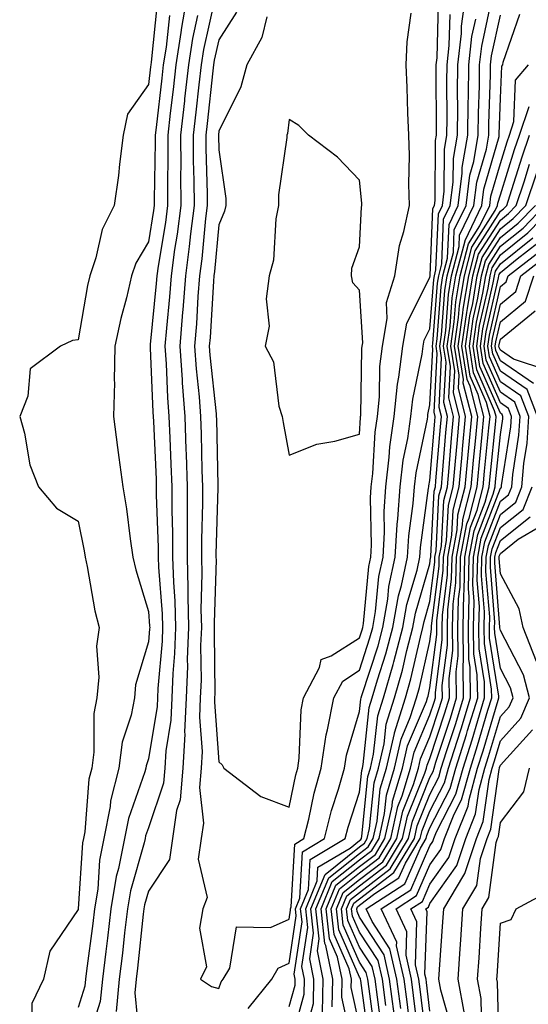
# Model space of a CAD drawing. Units: inches. Extents: x 934163 to 936803, y 7287338 to 7289978.
# Drawn here: x 935960 to 936032, y 7289088 to 7289228 of the extents above; entities that cross this region are included whole.
import ezdxf

# ---------------------------------------------------------------- set-up
doc = ezdxf.new("R2010")
doc.units = ezdxf.units.IN
doc.header["$MEASUREMENT"] = 0
doc.layers.add('Contour_93417287', color=7, linetype='Continuous', true_color=0x9001ca)

msp = doc.modelspace()

# ---------------------------------------------------------------- linework, layer by layer
at = {"layer": 'Contour_93417287'}
for points in [[(935983.55, 7289231.92, 3197), (935982.73, 7289227.23, 3197), (935982.66, 7289226.53, 3197), (935981.95, 7289221.92, 3197), (935981.55, 7289218.42, 3197), (935981.16, 7289215.03, 3197), (935980.8, 7289211.92, 3197), (935980.82, 7289209.15, 3197), (935980.74, 7289204.62, 3197), (935980.76, 7289201.92, 3197), (935980.46, 7289199.51, 3197), (935979.44, 7289193.31, 3197), (935979.25, 7289191.92, 3197), (935979.16, 7289190.81, 3197), (935978.31, 7289182.17, 3197), (935978.29, 7289181.92, 3197), (935978.3, 7289181.67, 3197), (935978.68, 7289172.55, 3197), (935978.73, 7289171.92, 3197), (935978.76, 7289171.21, 3197), (935979.13, 7289163, 3197), (935979.17, 7289161.92, 3197), (935979.17, 7289160.8, 3197), (935979.43, 7289153.3, 3197), (935979.43, 7289151.92, 3197), (935979.47, 7289150.49, 3197), (935980.01, 7289143.88, 3197), (935980.06, 7289141.92, 3197), (935979.99, 7289139.99, 3197), (935979.38, 7289133.25, 3197), (935979.32, 7289131.92, 3197), (935979.27, 7289130.7, 3197), (935978.05, 7289123.26, 3197), (935977.72, 7289122.24, 3197), (935977.68, 7289121.92, 3197), (935977.56, 7289121.42, 3197), (935975.2, 7289114.77, 3197), (935974.65, 7289111.92, 3197), (935973.8, 7289107.67, 3197), (935973.46, 7289106.51, 3197), (935972.73, 7289101.92, 3197), (935972.23, 7289097.74, 3197), (935971.99, 7289095.86, 3197), (935971.5, 7289091.92, 3197), (935971.21, 7289088.76, 3197), (935969.49, 7289083.36, 3197)], [(935998.05, 7289088.04, 3198), (935998.88, 7289091.09, 3198), (935998.9, 7289091.92, 3198), (935998.76, 7289092.62, 3198), (935999.88, 7289100.09, 3198), (935999.67, 7289101.92, 3198), (936000.8, 7289104.67, 3198), (936001.03, 7289108.93, 3198), (936006.01, 7289111.92, 3198), (936006.42, 7289113.55, 3198), (936008.05, 7289118.49, 3198), (936008.37, 7289121.61, 3198), (936008.46, 7289121.92, 3198), (936008.58, 7289122.45, 3198), (936009.43, 7289130.54, 3198), (936009.86, 7289131.92, 3198), (936010.6, 7289134.47, 3198), (936011.8, 7289138.18, 3198), (936012.78, 7289141.92, 3198), (936013.57, 7289146.4, 3198), (936014, 7289147.87, 3198), (936014.87, 7289151.92, 3198), (936015.04, 7289154.93, 3198), (936015.68, 7289159.55, 3198), (936015.83, 7289161.92, 3198), (936016.07, 7289163.89, 3198), (936017.68, 7289171.55, 3198), (936017.73, 7289171.92, 3198), (936017.76, 7289172.2, 3198), (936018.05, 7289173.59, 3198), (936018.46, 7289181.51, 3198), (936018.4, 7289181.92, 3198), (936018.46, 7289182.32, 3198), (936019.11, 7289190.86, 3198), (936019.29, 7289191.92, 3198), (936019.72, 7289193.6, 3198), (936019.99, 7289199.98, 3198), (936020.93, 7289201.92, 3198), (936021.36, 7289205.22, 3198), (936021.38, 7289208.6, 3198), (936021.94, 7289211.92, 3198), (936021.99, 7289215.86, 3198), (936021.98, 7289217.99, 3198), (936022.03, 7289221.92, 3198), (936022.53, 7289226.39, 3198), (936022.55, 7289227.42, 3198), (936023.16, 7289231.92, 3198)], [(935979.3, 7289230.66, 3195), (935978.43, 7289222.3, 3195), (935978.37, 7289221.92, 3195), (935978.34, 7289221.63, 3195), (935978.05, 7289219.14, 3195), (935975.07, 7289214.91, 3195), (935974.45, 7289211.92, 3195), (935973.92, 7289207.79, 3195), (935973.79, 7289206.18, 3195), (935973.18, 7289201.92, 3195), (935971.47, 7289198.5, 3195), (935970.59, 7289194.46, 3195), (935969.72, 7289191.92, 3195), (935969.4, 7289190.56, 3195), (935968.05, 7289182.8, 3195), (935967.24, 7289182.73, 3195), (935965.55, 7289181.92, 3195), (935961.26, 7289178.71, 3195), (935960.92, 7289174.79, 3195), (935959.76, 7289171.92, 3195), (935960.45, 7289169.53, 3195), (935961.18, 7289165.05, 3195), (935962.44, 7289161.92, 3195), (935965, 7289158.87, 3195), (935968.05, 7289157.05, 3195), (935968.93, 7289152.8, 3195), (935969.07, 7289151.92, 3195), (935969.36, 7289150.61, 3195), (935970.43, 7289144.3, 3195), (935971.04, 7289141.92, 3195), (935970.68, 7289139.29, 3195), (935970.99, 7289134.87, 3195), (935970.72, 7289131.92, 3195), (935970.29, 7289129.68, 3195), (935970.3, 7289124.18, 3195), (935969.99, 7289121.92, 3195), (935969.6, 7289120.37, 3195), (935968.99, 7289112.87, 3195), (935968.81, 7289111.92, 3195), (935968.68, 7289111.29, 3195), (935968.06, 7289101.93, 3195), (935968.06, 7289101.91, 3195), (935968.05, 7289101.83, 3195), (935964.06, 7289095.91, 3195), (935963.15, 7289091.92, 3195), (935961.47, 7289088.49, 3195), (935961.48, 7289085.35, 3195)], [(935987.48, 7289231.34, 3199), (935985.86, 7289224.11, 3199), (935985.52, 7289221.92, 3199), (935985.2, 7289219.07, 3199), (935984.77, 7289215.2, 3199), (935984.4, 7289211.92, 3199), (935984.42, 7289208.29, 3199), (935984.51, 7289205.46, 3199), (935984.53, 7289201.92, 3199), (935984.03, 7289197.9, 3199), (935983.86, 7289196.11, 3199), (935983.3, 7289191.92, 3199), (935982.92, 7289187.06, 3199), (935982.89, 7289186.75, 3199), (935982.49, 7289181.92, 3199), (935982.83, 7289177.13, 3199), (935982.85, 7289176.71, 3199), (935983.21, 7289171.92, 3199), (935983.38, 7289167.24, 3199), (935983.39, 7289166.58, 3199), (935983.55, 7289161.92, 3199), (935983.56, 7289157.43, 3199), (935983.53, 7289156.44, 3199), (935983.53, 7289151.92, 3199), (935983.66, 7289147.53, 3199), (935983.63, 7289146.34, 3199), (935983.73, 7289141.92, 3199), (935983.56, 7289137.44, 3199), (935983.58, 7289136.39, 3199), (935983.39, 7289131.92, 3199), (935983.19, 7289127.06, 3199), (935983.21, 7289126.75, 3199), (935982.96, 7289121.92, 3199), (935982.55, 7289117.42, 3199), (935982.04, 7289115.9, 3199), (935981.46, 7289111.92, 3199), (935981.03, 7289108.94, 3199), (935978.05, 7289104.43, 3199), (935977.49, 7289102.49, 3199), (935977.4, 7289101.92, 3199), (935977.31, 7289101.18, 3199), (935976.48, 7289093.49, 3199), (935976.29, 7289091.92, 3199), (935976.11, 7289089.98, 3199), (935976.79, 7289083.18, 3199)], [(935990.58, 7289229.39, 3200), (935988.05, 7289225.45, 3200), (935987.41, 7289222.56, 3200), (935987.31, 7289221.92, 3200), (935987.21, 7289221.08, 3200), (935986.38, 7289213.59, 3200), (935986.19, 7289211.92, 3200), (935986.2, 7289210.07, 3200), (935986.4, 7289203.57, 3200), (935986.41, 7289201.92, 3200), (935986.18, 7289200.05, 3200), (935985.64, 7289194.32, 3200), (935985.32, 7289191.92, 3200), (935985.09, 7289188.96, 3200), (935984.86, 7289185.11, 3200), (935984.6, 7289181.92, 3200), (935984.82, 7289178.7, 3200), (935985.24, 7289174.73, 3200), (935985.45, 7289171.92, 3200), (935985.54, 7289169.41, 3200), (935985.66, 7289164.31, 3200), (935985.75, 7289161.92, 3200), (935985.75, 7289159.62, 3200), (935985.58, 7289154.39, 3200), (935985.59, 7289151.92, 3200), (935985.65, 7289149.53, 3200), (935985.51, 7289144.46, 3200), (935985.57, 7289141.92, 3200), (935985.47, 7289139.34, 3200), (935985.53, 7289134.44, 3200), (935985.42, 7289131.92, 3200), (935985.31, 7289129.18, 3200), (935985.67, 7289124.3, 3200), (935985.55, 7289121.92, 3200), (935985.29, 7289119.16, 3200), (935985.86, 7289114.11, 3200), (935985.54, 7289111.92, 3200), (935985.12, 7289108.98, 3200), (935986.41, 7289103.56, 3200), (935985.79, 7289101.92, 3200), (935985.29, 7289099.16, 3200), (935986.28, 7289093.69, 3200), (935985.44, 7289091.92, 3200), (935987, 7289090.87, 3200), (935988.05, 7289090.6, 3200), (935988.4, 7289091.57, 3200), (935988.69, 7289091.92, 3200), (935989.61, 7289093.48, 3200), (935990.58, 7289099.39, 3200), (935995.39, 7289099.26, 3200), (935998.05, 7289100.46, 3200), (935998.24, 7289101.72, 3200), (935998.22, 7289101.92, 3200), (935998.34, 7289102.2, 3200), (935998.83, 7289111.14, 3200), (936000.13, 7289111.92, 3200), (936000.82, 7289114.69, 3200), (936001.59, 7289118.38, 3200), (936002.59, 7289121.92, 3200), (936003.3, 7289126.67, 3200), (936003.51, 7289127.38, 3200), (936004.39, 7289131.92, 3200), (936005.66, 7289134.31, 3200), (936008.05, 7289135.84, 3200), (936009.53, 7289140.44, 3200), (936009.92, 7289141.92, 3200), (936010.33, 7289144.2, 3200), (936010.8, 7289149.17, 3200), (936011.39, 7289151.92, 3200), (936011.59, 7289155.46, 3200), (936011.54, 7289158.43, 3200), (936011.76, 7289161.92, 3200), (936012.27, 7289166.15, 3200), (936012.35, 7289167.62, 3200), (936012.96, 7289171.92, 3200), (936013.44, 7289176.53, 3200), (936013.64, 7289177.51, 3200), (936014.19, 7289181.92, 3200), (936014.76, 7289185.21, 3200), (936018.05, 7289191.69, 3200), (936018.06, 7289191.9, 3200), (936018.07, 7289191.95, 3200), (936018.48, 7289201.49, 3200), (936018.68, 7289201.92, 3200), (936018.78, 7289202.65, 3200), (936018.83, 7289211.15, 3200), (936018.96, 7289211.92, 3200), (936018.97, 7289212.84, 3200), (936018.93, 7289221.03, 3200), (936018.95, 7289221.92, 3200), (936019.06, 7289222.93, 3200), (936019.27, 7289230.7, 3200)], [(936000.32, 7289084.19, 3196), (936001.49, 7289088.47, 3196), (936001.57, 7289091.92, 3196), (936000.96, 7289094.84, 3196), (936001.51, 7289098.46, 3196), (936001.12, 7289101.92, 3196), (936003.14, 7289106.83, 3196), (936008.05, 7289110.72, 3196), (936008.73, 7289111.24, 3196), (936009.14, 7289111.92, 3196), (936009.46, 7289113.33, 3196), (936010.12, 7289119.85, 3196), (936010.73, 7289121.92, 3196), (936011.53, 7289125.4, 3196), (936011.81, 7289128.16, 3196), (936013, 7289131.92, 3196), (936014.13, 7289135.84, 3196), (936014.77, 7289138.64, 3196), (936015.63, 7289141.92, 3196), (936015.99, 7289143.98, 3196), (936018.05, 7289150.99, 3196), (936018.15, 7289151.81, 3196), (936018.16, 7289151.92, 3196), (936018.18, 7289152.05, 3196), (936018.67, 7289161.3, 3196), (936018.82, 7289161.92, 3196), (936018.9, 7289162.77, 3196), (936019.53, 7289170.45, 3196), (936019.67, 7289171.92, 3196), (936019.34, 7289173.21, 3196), (936019.7, 7289180.27, 3196), (936019.45, 7289181.92, 3196), (936019.68, 7289183.54, 3196), (936020.16, 7289189.81, 3196), (936020.51, 7289191.92, 3196), (936021.38, 7289195.24, 3196), (936021.51, 7289198.46, 3196), (936023.18, 7289201.92, 3196), (936023.73, 7289206.24, 3196), (936024.28, 7289208.15, 3196), (936024.92, 7289211.92, 3196), (936024.95, 7289215.02, 3196), (936025.07, 7289218.94, 3196), (936025.11, 7289221.92, 3196), (936025.4, 7289224.57, 3196), (936026.71, 7289230.57, 3196)], [(935994.88, 7289228.75, 3201), (935994.17, 7289225.81, 3201), (935992.02, 7289221.92, 3201), (935991.2, 7289218.77, 3201), (935988.05, 7289212.48, 3201), (935988, 7289211.98, 3201), (935987.99, 7289211.92, 3201), (935987.99, 7289211.86, 3201), (935988.05, 7289209.83, 3201), (935989.04, 7289202.91, 3201), (935989.04, 7289201.92, 3201), (935988.87, 7289201.1, 3201), (935988.05, 7289199.18, 3201), (935987.43, 7289192.55, 3201), (935987.35, 7289191.92, 3201), (935987.29, 7289191.16, 3201), (935986.8, 7289183.17, 3201), (935986.7, 7289181.92, 3201), (935986.79, 7289180.66, 3201), (935987.65, 7289172.31, 3201), (935987.68, 7289171.92, 3201), (935987.7, 7289171.57, 3201), (935987.93, 7289162.04, 3201), (935987.93, 7289161.92, 3201), (935987.93, 7289161.8, 3201), (935987.63, 7289152.33, 3201), (935987.64, 7289151.92, 3201), (935987.65, 7289151.52, 3201), (935987.39, 7289142.58, 3201), (935987.41, 7289141.92, 3201), (935987.38, 7289141.26, 3201), (935987.48, 7289132.5, 3201), (935987.45, 7289131.92, 3201), (935987.43, 7289131.3, 3201), (935988.05, 7289122.81, 3201), (935988.52, 7289122.39, 3201), (935988.78, 7289121.92, 3201), (935994.01, 7289117.88, 3201), (935998.05, 7289116.39, 3201), (935998.99, 7289120.98, 3201), (935999.26, 7289121.92, 3201), (935999.47, 7289123.35, 3201), (935999.73, 7289130.23, 3201), (936000.06, 7289131.92, 3201), (936002.35, 7289136.22, 3201), (936002.6, 7289137.37, 3201), (936004.02, 7289137.89, 3201), (936008.05, 7289140.46, 3201), (936008.41, 7289141.57, 3201), (936008.5, 7289141.92, 3201), (936008.6, 7289142.47, 3201), (936009.37, 7289150.6, 3201), (936009.65, 7289151.92, 3201), (936009.75, 7289153.62, 3201), (936009.62, 7289160.35, 3201), (936009.72, 7289161.92, 3201), (936009.95, 7289163.82, 3201), (936010.26, 7289169.7, 3201), (936010.58, 7289171.92, 3201), (936010.87, 7289174.73, 3201), (936010.95, 7289179.03, 3201), (936011.3, 7289181.92, 3201), (936011.99, 7289185.87, 3201), (936011.86, 7289188.11, 3201), (936013.05, 7289191.92, 3201), (936013.73, 7289196.24, 3201), (936014.35, 7289198.22, 3201), (936015.12, 7289201.92, 3201), (936015.03, 7289204.94, 3201), (936015.15, 7289209.02, 3201), (936015.05, 7289211.92, 3201), (936014.9, 7289215.07, 3201), (936014.82, 7289218.7, 3201), (936014.66, 7289221.92, 3201), (936014.79, 7289225.17, 3201), (936015.37, 7289229.24, 3201)], [(936004.15, 7289088.01, 3194), (936004.23, 7289091.92, 3194), (936003.24, 7289096.73, 3194), (936003.12, 7289097, 3194), (936002.57, 7289101.92, 3194), (936004.17, 7289105.81, 3194), (936008.05, 7289108.87, 3194), (936009.77, 7289110.2, 3194), (936010.82, 7289111.92, 3194), (936011.6, 7289115.47, 3194), (936011.87, 7289118.1, 3194), (936013.01, 7289121.92, 3194), (936013.94, 7289126.03, 3194), (936015.26, 7289129.13, 3194), (936016.14, 7289131.92, 3194), (936016.57, 7289133.4, 3194), (936018.05, 7289139.93, 3194), (936018.28, 7289141.7, 3194), (936018.27, 7289141.92, 3194), (936018.28, 7289142.15, 3194), (936019.34, 7289150.62, 3194), (936019.37, 7289151.92, 3194), (936019.67, 7289153.54, 3194), (936020.01, 7289159.96, 3194), (936020.52, 7289161.92, 3194), (936020.76, 7289164.63, 3194), (936021.11, 7289168.86, 3194), (936021.39, 7289171.92, 3194), (936020.72, 7289174.59, 3194), (936020.95, 7289179.03, 3194), (936020.5, 7289181.92, 3194), (936020.9, 7289184.77, 3194), (936021.21, 7289188.77, 3194), (936021.72, 7289191.92, 3194), (936023.03, 7289196.89, 3194), (936023.03, 7289196.94, 3194), (936025.43, 7289201.92, 3194), (936025.72, 7289204.24, 3194), (936027.86, 7289211.73, 3194), (936027.9, 7289211.92, 3194), (936027.9, 7289212.08, 3194), (936028.05, 7289217.18, 3194), (936028.24, 7289221.73, 3194), (936028.39, 7289221.92, 3194), (936028.44, 7289222.31, 3194), (936030.84, 7289229.14, 3194)], [(935981.02, 7289228.95, 3196), (935980.55, 7289224.41, 3196), (935980.16, 7289221.92, 3196), (935979.94, 7289220.03, 3196), (935979.13, 7289213, 3196), (935979.01, 7289211.92, 3196), (935979.02, 7289210.95, 3196), (935978.87, 7289202.74, 3196), (935978.88, 7289201.92, 3196), (935978.78, 7289201.19, 3196), (935978.05, 7289196.73, 3196), (935976.25, 7289193.72, 3196), (935975.64, 7289191.92, 3196), (935974.91, 7289188.78, 3196), (935974.11, 7289185.86, 3196), (935973.28, 7289181.92, 3196), (935973.18, 7289177.05, 3196), (935973.21, 7289176.75, 3196), (935973.07, 7289171.92, 3196), (935973.65, 7289167.52, 3196), (935973.86, 7289166.11, 3196), (935974.42, 7289161.92, 3196), (935974.95, 7289158.81, 3196), (935975.44, 7289154.53, 3196), (935975.84, 7289151.92, 3196), (935976.25, 7289150.11, 3196), (935978.05, 7289144.19, 3196), (935978.22, 7289142.09, 3196), (935978.23, 7289141.92, 3196), (935978.22, 7289141.75, 3196), (935978.05, 7289139.9, 3196), (935976.22, 7289133.75, 3196), (935976.05, 7289131.92, 3196), (935975.58, 7289129.45, 3196), (935974.34, 7289125.62, 3196), (935973.84, 7289121.92, 3196), (935972.67, 7289117.3, 3196), (935972.61, 7289116.47, 3196), (935971.73, 7289111.92, 3196), (935971.12, 7289108.85, 3196), (935970.84, 7289104.71, 3196), (935970.39, 7289101.92, 3196), (935970.14, 7289099.82, 3196), (935969.26, 7289093.13, 3196), (935969.11, 7289091.92, 3196), (935969.02, 7289090.94, 3196), (935968.05, 7289087.91, 3196)], [(935985.04, 7289228.91, 3198), (935984.31, 7289225.66, 3198), (935983.73, 7289221.92, 3198), (935983.18, 7289217.06, 3198), (935983.16, 7289216.81, 3198), (935982.6, 7289211.92, 3198), (935982.63, 7289207.34, 3198), (935982.62, 7289206.48, 3198), (935982.64, 7289201.92, 3198), (935982.14, 7289197.84, 3198), (935981.77, 7289195.64, 3198), (935981.27, 7289191.92, 3198), (935981.04, 7289188.93, 3198), (935980.6, 7289184.47, 3198), (935980.39, 7289181.92, 3198), (935980.57, 7289179.4, 3198), (935980.77, 7289174.63, 3198), (935980.97, 7289171.92, 3198), (935981.08, 7289168.89, 3198), (935981.25, 7289165.12, 3198), (935981.37, 7289161.92, 3198), (935981.37, 7289158.6, 3198), (935981.48, 7289155.35, 3198), (935981.48, 7289151.92, 3198), (935981.59, 7289148.38, 3198), (935981.8, 7289145.67, 3198), (935981.9, 7289141.92, 3198), (935981.76, 7289138.21, 3198), (935981.5, 7289135.37, 3198), (935981.36, 7289131.92, 3198), (935981.22, 7289128.75, 3198), (935980.51, 7289124.38, 3198), (935980.38, 7289121.92, 3198), (935980.18, 7289119.78, 3198), (935978.05, 7289113.46, 3198), (935977.64, 7289112.32, 3198), (935977.57, 7289111.92, 3198), (935977.45, 7289111.32, 3198), (935975.48, 7289104.5, 3198), (935975.06, 7289101.92, 3198), (935974.66, 7289098.53, 3198), (935974.35, 7289095.62, 3198), (935973.89, 7289091.92, 3198), (935973.48, 7289087.35, 3198)], [(935992.21, 7289087.76, 3199), (935995.57, 7289091.92, 3199), (935996.49, 7289093.48, 3199), (935998.05, 7289094.18, 3199), (935999.06, 7289100.91, 3199), (935998.94, 7289101.92, 3199), (935999.57, 7289103.44, 3199), (935999.93, 7289110.04, 3199), (936003.07, 7289111.92, 3199), (936004.07, 7289115.89, 3199), (936005.07, 7289118.94, 3199), (936005.92, 7289121.92, 3199), (936006.2, 7289123.78, 3199), (936008.05, 7289129.97, 3199), (936008.24, 7289131.73, 3199), (936008.29, 7289131.92, 3199), (936008.39, 7289132.26, 3199), (936010.67, 7289139.3, 3199), (936011.35, 7289141.92, 3199), (936012.06, 7289145.93, 3199), (936012.23, 7289147.74, 3199), (936013.13, 7289151.92, 3199), (936013.39, 7289156.58, 3199), (936013.5, 7289157.37, 3199), (936013.8, 7289161.92, 3199), (936014.26, 7289165.71, 3199), (936014.9, 7289168.78, 3199), (936015.35, 7289171.92, 3199), (936015.6, 7289174.37, 3199), (936016.93, 7289180.8, 3199), (936017.07, 7289181.92, 3199), (936017.21, 7289182.76, 3199), (936018.05, 7289184.4, 3199), (936018.59, 7289191.38, 3199), (936018.68, 7289191.92, 3199), (936018.9, 7289192.77, 3199), (936019.24, 7289200.73, 3199), (936019.81, 7289201.92, 3199), (936020.07, 7289203.94, 3199), (936020.1, 7289209.87, 3199), (936020.45, 7289211.92, 3199), (936020.48, 7289214.34, 3199), (936020.46, 7289219.52, 3199), (936020.49, 7289221.92, 3199), (936020.79, 7289224.66, 3199), (936020.91, 7289229.06, 3199)], [(935998.05, 7289081.98, 3197), (936000.19, 7289089.78, 3197), (936000.23, 7289091.92, 3197), (935999.86, 7289093.73, 3197), (936000.69, 7289099.28, 3197), (936000.39, 7289101.92, 3197), (936002.03, 7289105.9, 3197), (936002.14, 7289107.83, 3197), (936006.69, 7289110.56, 3197), (936008.05, 7289111.64, 3197), (936008.21, 7289111.76, 3197), (936008.31, 7289111.92, 3197), (936008.38, 7289112.25, 3197), (936009.24, 7289120.73, 3197), (936009.6, 7289121.92, 3197), (936010.05, 7289123.92, 3197), (936010.62, 7289129.35, 3197), (936011.43, 7289131.92, 3197), (936012.81, 7289136.68, 3197), (936012.92, 7289137.05, 3197), (936014.2, 7289141.92, 3197), (936014.78, 7289145.19, 3197), (936016.22, 7289150.08, 3197), (936016.61, 7289151.92, 3197), (936016.69, 7289153.28, 3197), (936017.86, 7289161.72, 3197), (936017.87, 7289161.92, 3197), (936017.89, 7289162.08, 3197), (936018.05, 7289162.84, 3197), (936018.74, 7289171.24, 3197), (936018.8, 7289171.92, 3197), (936018.65, 7289172.52, 3197), (936019.08, 7289180.88, 3197), (936018.92, 7289181.92, 3197), (936019.07, 7289182.94, 3197), (936019.64, 7289190.33, 3197), (936019.9, 7289191.92, 3197), (936020.55, 7289194.42, 3197), (936020.76, 7289199.21, 3197), (936022.05, 7289201.92, 3197), (936022.64, 7289206.51, 3197), (936022.64, 7289207.32, 3197), (936023.43, 7289211.92, 3197), (936023.48, 7289216.49, 3197), (936023.51, 7289217.38, 3197), (936023.57, 7289221.92, 3197), (936024.02, 7289225.95, 3197), (936024.55, 7289228.42, 3197)], [(936002.8, 7289087.17, 3195), (936002.9, 7289091.92, 3195), (936002.07, 7289095.94, 3195), (936002.33, 7289097.64, 3195), (936001.84, 7289101.92, 3195), (936003.66, 7289106.31, 3195), (936008.05, 7289109.79, 3195), (936009.25, 7289110.72, 3195), (936009.98, 7289111.92, 3195), (936010.53, 7289114.4, 3195), (936010.99, 7289118.98, 3195), (936011.87, 7289121.92, 3195), (936013, 7289126.87, 3195), (936013.01, 7289126.96, 3195), (936014.57, 7289131.92, 3195), (936015.35, 7289134.62, 3195), (936016.7, 7289140.57, 3195), (936017.05, 7289141.92, 3195), (936017.21, 7289142.76, 3195), (936018.05, 7289145.64, 3195), (936018.75, 7289151.22, 3195), (936018.76, 7289151.92, 3195), (936018.92, 7289152.8, 3195), (936019.33, 7289160.63, 3195), (936019.67, 7289161.92, 3195), (936019.83, 7289163.71, 3195), (936020.32, 7289169.65, 3195), (936020.53, 7289171.92, 3195), (936020.03, 7289173.89, 3195), (936020.33, 7289179.64, 3195), (936019.97, 7289181.92, 3195), (936020.29, 7289184.16, 3195), (936020.68, 7289189.28, 3195), (936021.12, 7289191.92, 3195), (936022.2, 7289196.07, 3195), (936022.27, 7289197.7, 3195), (936024.3, 7289201.92, 3195), (936024.72, 7289205.24, 3195), (936026.07, 7289209.94, 3195), (936026.4, 7289211.92, 3195), (936026.43, 7289213.54, 3195), (936026.63, 7289220.5, 3195), (936026.65, 7289221.92, 3195), (936026.79, 7289223.18, 3195), (936028.05, 7289228.99, 3195)], [(936006.9, 7289083.07, 3193), (936005.51, 7289089.38, 3193), (936005.56, 7289091.92, 3193), (936004.92, 7289095.05, 3193), (936003.78, 7289097.64, 3193), (936003.3, 7289101.92, 3193), (936004.68, 7289105.29, 3193), (936008.05, 7289107.96, 3193), (936010.3, 7289109.67, 3193), (936011.66, 7289111.92, 3193), (936012.67, 7289116.54, 3193), (936012.74, 7289117.22, 3193), (936014.14, 7289121.92, 3193), (936014.87, 7289125.1, 3193), (936017.55, 7289131.42, 3193), (936017.71, 7289131.92, 3193), (936017.79, 7289132.18, 3193), (936018.05, 7289133.35, 3193), (936019.04, 7289140.93, 3193), (936019.02, 7289141.92, 3193), (936019.05, 7289142.92, 3193), (936019.94, 7289150.03, 3193), (936019.98, 7289151.92, 3193), (936020.42, 7289154.29, 3193), (936020.68, 7289159.29, 3193), (936021.37, 7289161.92, 3193), (936021.7, 7289165.56, 3193), (936021.9, 7289168.07, 3193), (936022.26, 7289171.92, 3193), (936021.4, 7289175.27, 3193), (936021.57, 7289178.4, 3193), (936021.02, 7289181.92, 3193), (936021.51, 7289185.38, 3193), (936021.73, 7289188.24, 3193), (936022.33, 7289191.92, 3193), (936023.52, 7289196.45, 3193), (936025.15, 7289199.02, 3193), (936026.55, 7289201.92, 3193), (936026.72, 7289203.25, 3193), (936028.05, 7289207.91, 3193), (936029.01, 7289210.96, 3193), (936029.34, 7289211.92, 3193), (936029.98, 7289213.85, 3193), (936030.22, 7289219.75, 3193), (936032.07, 7289221.92, 3193)], [(936008.05, 7289085.4, 3192), (936006.87, 7289090.74, 3192), (936006.89, 7289091.92, 3192), (936006.59, 7289093.38, 3192), (936004.43, 7289098.3, 3192), (936004.02, 7289101.92, 3192), (936005.19, 7289104.77, 3192), (936008.05, 7289107.04, 3192), (936010.81, 7289109.16, 3192), (936012.5, 7289111.92, 3192), (936013.49, 7289116.47, 3192), (936014.1, 7289117.97, 3192), (936015.28, 7289121.92, 3192), (936015.79, 7289124.18, 3192), (936018.05, 7289129.49, 3192), (936018.65, 7289131.32, 3192), (936018.83, 7289131.92, 3192), (936018.82, 7289132.69, 3192), (936019.79, 7289140.18, 3192), (936019.77, 7289141.92, 3192), (936019.81, 7289143.69, 3192), (936020.54, 7289149.43, 3192), (936020.58, 7289151.92, 3192), (936021.17, 7289155.04, 3192), (936021.36, 7289158.62, 3192), (936022.21, 7289161.92, 3192), (936022.63, 7289166.5, 3192), (936022.69, 7289167.28, 3192), (936023.12, 7289171.92, 3192), (936022.09, 7289175.96, 3192), (936022.19, 7289177.78, 3192), (936021.55, 7289181.92, 3192), (936022.12, 7289185.99, 3192), (936022.25, 7289187.71, 3192), (936022.94, 7289191.92, 3192), (936024, 7289195.97, 3192), (936027.32, 7289201.19, 3192), (936027.67, 7289201.92, 3192), (936027.71, 7289202.25, 3192), (936028.05, 7289203.42, 3192), (936030.07, 7289209.9, 3192), (936030.78, 7289211.92, 3192), (936032.14, 7289216.01, 3192)], [(936009.37, 7289083.24, 3191), (936008.21, 7289091.76, 3191), (936008.19, 7289091.92, 3191), (936008.16, 7289092.03, 3191), (936008.05, 7289092.2, 3191), (936005.08, 7289098.95, 3191), (936004.75, 7289101.92, 3191), (936005.71, 7289104.26, 3191), (936008.05, 7289106.11, 3191), (936011.34, 7289108.63, 3191), (936013.33, 7289111.92, 3191), (936014.18, 7289115.79, 3191), (936015.72, 7289119.59, 3191), (936016.41, 7289121.92, 3191), (936016.72, 7289123.26, 3191), (936018.05, 7289126.39, 3191), (936019.41, 7289130.55, 3191), (936019.83, 7289131.92, 3191), (936019.8, 7289133.67, 3191), (936020.55, 7289139.42, 3191), (936020.52, 7289141.92, 3191), (936020.58, 7289144.45, 3191), (936021.13, 7289148.84, 3191), (936021.19, 7289151.92, 3191), (936021.91, 7289155.79, 3191), (936022.02, 7289157.95, 3191), (936023.06, 7289161.92, 3191), (936023.47, 7289166.49, 3191), (936023.57, 7289167.45, 3191), (936023.99, 7289171.92, 3191), (936022.78, 7289176.66, 3191), (936022.81, 7289177.16, 3191), (936022.07, 7289181.92, 3191), (936022.73, 7289186.6, 3191), (936022.78, 7289187.19, 3191), (936023.55, 7289191.92, 3191), (936024.49, 7289195.48, 3191), (936028.05, 7289201.1, 3191), (936028.51, 7289201.46, 3191), (936028.95, 7289201.92, 3191), (936029.4, 7289203.27, 3191), (936031.14, 7289208.83, 3191), (936032.21, 7289211.92, 3191)], [(936010.27, 7289084.15, 3190), (936009.4, 7289090.57, 3190), (936009.22, 7289091.92, 3190), (936009, 7289092.88, 3190), (936008.05, 7289094.33, 3190), (936005.73, 7289099.61, 3190), (936005.47, 7289101.92, 3190), (936006.22, 7289103.75, 3190), (936008.05, 7289105.19, 3190), (936011.86, 7289108.11, 3190), (936014.17, 7289111.92, 3190), (936014.87, 7289115.1, 3190), (936017.34, 7289121.21, 3190), (936017.55, 7289121.92, 3190), (936017.64, 7289122.33, 3190), (936018.05, 7289123.29, 3190), (936020.18, 7289129.79, 3190), (936020.83, 7289131.92, 3190), (936020.78, 7289134.65, 3190), (936021.31, 7289138.67, 3190), (936021.27, 7289141.92, 3190), (936021.35, 7289145.22, 3190), (936021.73, 7289148.25, 3190), (936021.8, 7289151.92, 3190), (936022.66, 7289156.53, 3190), (936022.7, 7289157.27, 3190), (936023.91, 7289161.92, 3190), (936024.26, 7289165.72, 3190), (936024.52, 7289168.39, 3190), (936024.85, 7289171.92, 3190), (936023.76, 7289176.21, 3190), (936023.33, 7289177.19, 3190), (936022.6, 7289181.92, 3190), (936023.27, 7289186.7, 3190), (936023.4, 7289187.27, 3190), (936024.16, 7289191.92, 3190), (936024.97, 7289195.01, 3190), (936028.05, 7289199.85, 3190), (936029.2, 7289200.77, 3190), (936030.31, 7289201.92, 3190), (936031.43, 7289205.3, 3190), (936032.2, 7289207.77, 3190)], [(936011.17, 7289085.05, 3189), (936010.58, 7289089.38, 3189), (936010.26, 7289091.92, 3189), (936009.84, 7289093.72, 3189), (936008.05, 7289096.47, 3189), (936006.38, 7289100.26, 3189), (936006.2, 7289101.92, 3189), (936006.74, 7289103.23, 3189), (936008.05, 7289104.27, 3189), (936012.38, 7289107.59, 3189), (936015.01, 7289111.92, 3189), (936015.55, 7289114.41, 3189), (936018.05, 7289120.58, 3189), (936018.5, 7289121.47, 3189), (936018.63, 7289121.92, 3189), (936018.89, 7289122.76, 3189), (936020.95, 7289129.03, 3189), (936021.83, 7289131.92, 3189), (936021.77, 7289135.64, 3189), (936022.06, 7289137.91, 3189), (936022.01, 7289141.92, 3189), (936022.11, 7289145.98, 3189), (936022.32, 7289147.65, 3189), (936022.41, 7289151.92, 3189), (936023.29, 7289156.68, 3189), (936023.6, 7289157.47, 3189), (936024.75, 7289161.92, 3189), (936025.03, 7289164.94, 3189), (936025.48, 7289169.35, 3189), (936025.72, 7289171.92, 3189), (936024.92, 7289175.05, 3189), (936023.78, 7289177.65, 3189), (936023.12, 7289181.92, 3189), (936023.73, 7289186.24, 3189), (936024.13, 7289187.99, 3189), (936024.77, 7289191.92, 3189), (936025.45, 7289194.52, 3189), (936028.05, 7289198.61, 3189), (936029.89, 7289200.08, 3189), (936031.67, 7289201.92, 3189), (936033.26, 7289206.71, 3189)], [(936011.78, 7289088.2, 3188), (936011.29, 7289091.92, 3188), (936010.69, 7289094.56, 3188), (936008.05, 7289098.61, 3188), (936007.04, 7289100.9, 3188), (936006.92, 7289101.92, 3188), (936007.25, 7289102.72, 3188), (936008.05, 7289103.35, 3188), (936012.9, 7289107.07, 3188), (936015.85, 7289111.92, 3188), (936016.24, 7289113.73, 3188), (936018.05, 7289118.2, 3188), (936019.31, 7289120.66, 3188), (936019.66, 7289121.92, 3188), (936020.4, 7289124.27, 3188), (936021.71, 7289128.26, 3188), (936022.83, 7289131.92, 3188), (936022.75, 7289136.62, 3188), (936022.82, 7289137.15, 3188), (936022.76, 7289141.92, 3188), (936022.88, 7289146.75, 3188), (936022.92, 7289147.06, 3188), (936023.02, 7289151.92, 3188), (936023.81, 7289156.17, 3188), (936024.74, 7289158.61, 3188), (936025.6, 7289161.92, 3188), (936025.81, 7289164.17, 3188), (936026.43, 7289170.3, 3188), (936026.59, 7289171.92, 3188), (936026.08, 7289173.89, 3188), (936024.24, 7289178.11, 3188), (936023.65, 7289181.92, 3188), (936024.19, 7289185.78, 3188), (936024.86, 7289188.73, 3188), (936025.38, 7289191.92, 3188), (936025.93, 7289194.04, 3188), (936028.05, 7289197.37, 3188), (936030.58, 7289199.39, 3188), (936033.03, 7289201.92, 3188)], [(936012.96, 7289087.01, 3187), (936012.32, 7289091.92, 3187), (936011.53, 7289095.4, 3187), (936008.05, 7289100.74, 3187), (936007.69, 7289101.56, 3187), (936007.65, 7289101.92, 3187), (936007.77, 7289102.2, 3187), (936008.05, 7289102.43, 3187), (936010.24, 7289104.11, 3187), (936013.65, 7289106.32, 3187), (936014.57, 7289108.44, 3187), (936016.68, 7289111.92, 3187), (936016.93, 7289113.04, 3187), (936018.05, 7289115.81, 3187), (936020.12, 7289119.85, 3187), (936020.69, 7289121.92, 3187), (936021.91, 7289125.78, 3187), (936022.47, 7289127.5, 3187), (936023.83, 7289131.92, 3187), (936023.76, 7289136.22, 3187), (936023.56, 7289137.44, 3187), (936023.51, 7289141.92, 3187), (936023.62, 7289146.35, 3187), (936023.53, 7289147.4, 3187), (936023.62, 7289151.92, 3187), (936024.32, 7289155.65, 3187), (936025.89, 7289159.76, 3187), (936026.45, 7289161.92, 3187), (936026.59, 7289163.38, 3187), (936027.39, 7289171.26, 3187), (936027.45, 7289171.92, 3187), (936027.24, 7289172.73, 3187), (936024.69, 7289178.56, 3187), (936024.17, 7289181.92, 3187), (936024.65, 7289185.32, 3187), (936025.58, 7289189.46, 3187), (936025.99, 7289191.92, 3187), (936026.41, 7289193.55, 3187), (936028.05, 7289196.13, 3187), (936031.27, 7289198.7, 3187), (936034.39, 7289201.92, 3187)], [(936013.9, 7289087.77, 3186), (936013.36, 7289091.92, 3186), (936012.37, 7289096.24, 3186), (936009.83, 7289100.14, 3186), (936009, 7289101.92, 3186), (936014.48, 7289105.49, 3186), (936016.71, 7289110.57, 3186), (936017.52, 7289111.92, 3186), (936017.62, 7289112.35, 3186), (936018.05, 7289113.42, 3186), (936020.93, 7289119.04, 3186), (936021.72, 7289121.92, 3186), (936023.24, 7289126.72, 3186), (936023.4, 7289127.27, 3186), (936024.83, 7289131.92, 3186), (936024.77, 7289135.2, 3186), (936024.3, 7289138.17, 3186), (936024.26, 7289141.92, 3186), (936024.35, 7289145.62, 3186), (936024.15, 7289148.02, 3186), (936024.23, 7289151.92, 3186), (936024.83, 7289155.14, 3186), (936027.03, 7289160.9, 3186), (936027.3, 7289161.92, 3186), (936027.36, 7289162.61, 3186), (936028.05, 7289169.37, 3186), (936028.4, 7289171.57, 3186), (936028.42, 7289171.92, 3186), (936028.32, 7289172.19, 3186), (936028.05, 7289172.37, 3186), (936025.14, 7289179.02, 3186), (936024.7, 7289181.92, 3186), (936025.11, 7289184.86, 3186), (936026.31, 7289190.18, 3186), (936026.59, 7289191.92, 3186), (936026.9, 7289193.07, 3186), (936028.05, 7289194.88, 3186), (936031.96, 7289198.01, 3186), (936035.75, 7289201.92, 3186)], [(936015.3, 7289084.66, 3185), (936014.81, 7289088.69, 3185), (936014.39, 7289091.92, 3185), (936013.3, 7289096.67, 3185), (936013.32, 7289097.19, 3185), (936011.11, 7289101.92, 3185), (936015.31, 7289104.65, 3185), (936018.05, 7289110.9, 3185), (936018.47, 7289111.5, 3185), (936018.61, 7289111.92, 3185), (936018.98, 7289112.86, 3185), (936021.74, 7289118.23, 3185), (936022.76, 7289121.92, 3185), (936024.03, 7289125.94, 3185), (936024.84, 7289128.72, 3185), (936025.82, 7289131.92, 3185), (936025.78, 7289134.19, 3185), (936025.04, 7289138.91, 3185), (936025, 7289141.92, 3185), (936025.08, 7289144.9, 3185), (936024.77, 7289148.64, 3185), (936024.84, 7289151.92, 3185), (936025.34, 7289154.63, 3185), (936028.05, 7289161.71, 3185), (936028.17, 7289161.8, 3185), (936028.22, 7289161.92, 3185), (936028.23, 7289162.1, 3185), (936029.54, 7289170.43, 3185), (936029.65, 7289171.92, 3185), (936029.21, 7289173.07, 3185), (936028.05, 7289173.86, 3185), (936025.6, 7289179.47, 3185), (936025.22, 7289181.92, 3185), (936025.57, 7289184.4, 3185), (936027.04, 7289190.91, 3185), (936027.21, 7289191.92, 3185), (936027.38, 7289192.58, 3185), (936028.05, 7289193.64, 3185), (936032.65, 7289197.32, 3185)], [(936016.47, 7289083.5, 3184), (936015.73, 7289089.6, 3184), (936015.43, 7289091.92, 3184), (936014.65, 7289095.32, 3184), (936014.76, 7289098.64, 3184), (936013.23, 7289101.92, 3184), (936016.15, 7289103.82, 3184), (936018.05, 7289108.17, 3184), (936019.61, 7289110.37, 3184), (936020.12, 7289111.92, 3184), (936021.5, 7289115.38, 3184), (936022.55, 7289117.42, 3184), (936023.79, 7289121.92, 3184), (936024.81, 7289125.16, 3184), (936026.28, 7289130.15, 3184), (936026.82, 7289131.92, 3184), (936026.8, 7289133.17, 3184), (936025.78, 7289139.64, 3184), (936025.75, 7289141.92, 3184), (936025.8, 7289144.17, 3184), (936025.39, 7289149.26, 3184), (936025.44, 7289151.92, 3184), (936025.85, 7289154.12, 3184), (936028.05, 7289159.86, 3184), (936029.2, 7289160.77, 3184), (936029.67, 7289161.92, 3184), (936029.81, 7289163.68, 3184), (936030.69, 7289169.27, 3184), (936030.87, 7289171.92, 3184), (936030.09, 7289173.96, 3184), (936028.05, 7289175.36, 3184), (936026.05, 7289179.93, 3184), (936025.75, 7289181.92, 3184), (936026.03, 7289183.94, 3184), (936027.77, 7289191.64, 3184), (936027.82, 7289191.92, 3184), (936027.86, 7289192.11, 3184), (936028.05, 7289192.4, 3184), (936030.44, 7289194.31, 3184), (936033.38, 7289196.59, 3184)], [(936017.64, 7289082.33, 3183), (936016.64, 7289090.51, 3183), (936016.46, 7289091.92, 3183), (936015.99, 7289093.98, 3183), (936016.2, 7289100.07, 3183), (936015.34, 7289101.92, 3183), (936016.98, 7289102.98, 3183), (936018.05, 7289105.43, 3183), (936020.75, 7289109.22, 3183), (936021.63, 7289111.92, 3183), (936023.46, 7289116.5, 3183), (936023.6, 7289117.47, 3183), (936024.82, 7289121.92, 3183), (936025.59, 7289124.37, 3183), (936027.72, 7289131.59, 3183), (936027.82, 7289131.92, 3183), (936027.82, 7289132.15, 3183), (936026.52, 7289140.39, 3183), (936026.5, 7289141.92, 3183), (936026.54, 7289143.43, 3183), (936026.01, 7289149.88, 3183), (936026.05, 7289151.92, 3183), (936026.37, 7289153.6, 3183), (936028.05, 7289158, 3183), (936030.24, 7289159.73, 3183), (936031.12, 7289161.92, 3183), (936031.38, 7289165.26, 3183), (936031.84, 7289168.13, 3183), (936032.1, 7289171.92, 3183), (936030.98, 7289174.85, 3183), (936028.05, 7289176.85, 3183), (936026.51, 7289180.38, 3183), (936026.27, 7289181.92, 3183), (936026.49, 7289183.48, 3183), (936028.05, 7289190.39, 3183), (936028.89, 7289191.07, 3183), (936029.16, 7289191.92, 3183), (936034.17, 7289195.8, 3183)], [(936033.32, 7289171.92, 3182), (936031.86, 7289175.74, 3182), (936028.05, 7289178.35, 3182), (936026.97, 7289180.84, 3182), (936026.8, 7289181.92, 3182), (936026.95, 7289183.02, 3182), (936028.05, 7289187.89, 3182), (936030.27, 7289189.7, 3182), (936030.97, 7289191.92, 3182), (936034.96, 7289195.01, 3182)], [(936032.75, 7289176.62, 3181), (936028.05, 7289179.85, 3181), (936027.42, 7289181.29, 3181), (936027.32, 7289181.92, 3181), (936027.41, 7289182.55, 3181), (936028.05, 7289185.39, 3181), (936031.64, 7289188.33, 3181), (936032.79, 7289191.92, 3181)], [(936034.65, 7289178.52, 3180), (936029.9, 7289180.06, 3180), (936028.05, 7289181.34, 3180), (936027.87, 7289181.74, 3180), (936027.84, 7289181.92, 3180), (936027.87, 7289182.1, 3180), (936028.05, 7289182.89, 3180), (936033.02, 7289186.95, 3180)], [(936018.05, 7289087.4, 3182), (936017.56, 7289091.43, 3182), (936017.5, 7289091.92, 3182), (936017.33, 7289092.63, 3182), (936017.64, 7289101.52, 3182), (936017.46, 7289101.92, 3182), (936017.82, 7289102.15, 3182), (936018.05, 7289102.69, 3182), (936021.88, 7289108.09, 3182), (936023.14, 7289111.92, 3182), (936024.54, 7289115.43, 3182), (936025.02, 7289118.89, 3182), (936025.85, 7289121.92, 3182), (936026.38, 7289123.59, 3182), (936028.05, 7289129.26, 3182), (936029.31, 7289130.65, 3182), (936029.85, 7289131.92, 3182), (936029.47, 7289133.35, 3182), (936028.05, 7289136.09, 3182), (936027.25, 7289141.13, 3182), (936027.24, 7289141.92, 3182), (936027.26, 7289142.7, 3182), (936026.63, 7289150.5, 3182), (936026.66, 7289151.92, 3182), (936026.88, 7289153.09, 3182), (936028.05, 7289156.16, 3182), (936031.27, 7289158.7, 3182), (936032.57, 7289161.92, 3182)], [(936021.13, 7289085, 3181), (936019.61, 7289090.37, 3181), (936019.33, 7289091.92, 3181), (936019.42, 7289093.29, 3181), (936019.89, 7289100.08, 3181), (936020.01, 7289101.92, 3181), (936022.85, 7289106.72, 3181), (936023.02, 7289106.95, 3181), (936024.65, 7289111.92, 3181), (936025.62, 7289114.35, 3181), (936026.44, 7289120.31, 3181), (936026.88, 7289121.92, 3181), (936027.16, 7289122.81, 3181), (936028.05, 7289125.82, 3181), (936030.96, 7289129.01, 3181), (936032.19, 7289131.92, 3181), (936031.32, 7289135.19, 3181), (936028.05, 7289141.5, 3181), (936027.99, 7289141.86, 3181), (936027.99, 7289141.98, 3181), (936027.25, 7289151.12, 3181), (936027.27, 7289151.92, 3181), (936027.39, 7289152.58, 3181), (936028.05, 7289154.3, 3181), (936032.3, 7289157.66, 3181)], [(936033.2, 7289137.08, 3180), (936031.27, 7289141.92, 3180), (936030.71, 7289144.58, 3180), (936028.05, 7289149.53, 3180), (936027.87, 7289151.74, 3180), (936027.87, 7289151.92, 3180), (936027.9, 7289152.07, 3180), (936028.05, 7289152.46, 3180), (936030.6, 7289154.47, 3180), (936033.68, 7289156.3, 3180)], [(936022.95, 7289087.02, 3180), (936022.08, 7289091.92, 3180), (936022.36, 7289096.23, 3180), (936022.45, 7289097.53, 3180), (936022.73, 7289101.92, 3180), (936024.71, 7289105.26, 3180), (936025.23, 7289109.1, 3180), (936026.16, 7289111.92, 3180), (936026.7, 7289113.27, 3180), (936027.86, 7289121.73, 3180), (936027.91, 7289121.92, 3180), (936027.95, 7289122.02, 3180), (936028.05, 7289122.37, 3180), (936032.6, 7289127.37, 3180)], [(936025.44, 7289084.54, 3179), (936025.31, 7289089.19, 3179), (936024.82, 7289091.92, 3179), (936025.02, 7289094.95, 3179), (936025.27, 7289099.15, 3179), (936025.45, 7289101.92, 3179), (936026.42, 7289103.55, 3179), (936027.48, 7289111.35, 3179), (936027.67, 7289111.92, 3179), (936027.78, 7289112.19, 3179), (936028.05, 7289114.18, 3179), (936031.39, 7289118.58, 3179), (936032.2, 7289121.92, 3179)], [(936033.39, 7289056.58, 3178), (936029.62, 7289051.92, 3178), (936029.3, 7289050.67, 3178), (936028.05, 7289050.03, 3178), (936027.67, 7289051.54, 3178), (936027.47, 7289051.92, 3178), (936027.02, 7289052.95, 3178), (936025.97, 7289059.84, 3178), (936023.18, 7289061.92, 3178), (936026.83, 7289063.14, 3178), (936026.89, 7289070.76, 3178), (936027.39, 7289071.92, 3178), (936027.57, 7289072.4, 3178), (936027.88, 7289081.75, 3178), (936027.92, 7289081.92, 3178), (936027.9, 7289082.07, 3178), (936027.64, 7289091.51, 3178), (936027.57, 7289091.92, 3178), (936027.6, 7289092.37, 3178), (936028.05, 7289099.87, 3178), (936029.58, 7289100.4, 3178), (936030.29, 7289101.92, 3178), (936035.33, 7289104.64, 3178)]]:
    msp.add_polyline3d(points, dxfattribs=at)
msp.add_polyline3d([(936008.05, 7289169.41, 3202), (936008.17, 7289171.79, 3202), (936008.19, 7289171.92, 3202), (936008.21, 7289172.08, 3202), (936008.38, 7289181.59, 3202), (936008.42, 7289181.92, 3202), (936008.5, 7289182.37, 3202), (936008.05, 7289189.87, 3202), (936007.07, 7289190.93, 3202), (936006.92, 7289191.92, 3202), (936006.96, 7289193.01, 3202), (936008.05, 7289196.05, 3202), (936008.31, 7289201.66, 3202), (936008.37, 7289201.92, 3202), (936008.36, 7289202.23, 3202), (936008.05, 7289205.5, 3202), (936004.89, 7289208.77, 3202), (936000.81, 7289211.92, 3202), (935999.4, 7289213.27, 3202), (935998.05, 7289214.12, 3202), (935997.82, 7289212.15, 3202), (935997.73, 7289211.92, 3202), (935997.73, 7289211.6, 3202), (935996.54, 7289203.43, 3202), (935996.54, 7289201.92, 3202), (935996.15, 7289200.03, 3202), (935995.84, 7289194.13, 3202), (935995.19, 7289191.92, 3202), (935994.8, 7289188.67, 3202), (935995.2, 7289184.77, 3202), (935994.62, 7289181.92, 3202), (935995.8, 7289179.67, 3202), (935996.6, 7289173.38, 3202), (935997.04, 7289171.92, 3202), (935997.18, 7289171.05, 3202), (935998.05, 7289166.43, 3202), (936001.98, 7289167.98, 3202), (936004.54, 7289168.41, 3202)], close=True, dxfattribs=at)

doc.saveas('drawing.dxf')
